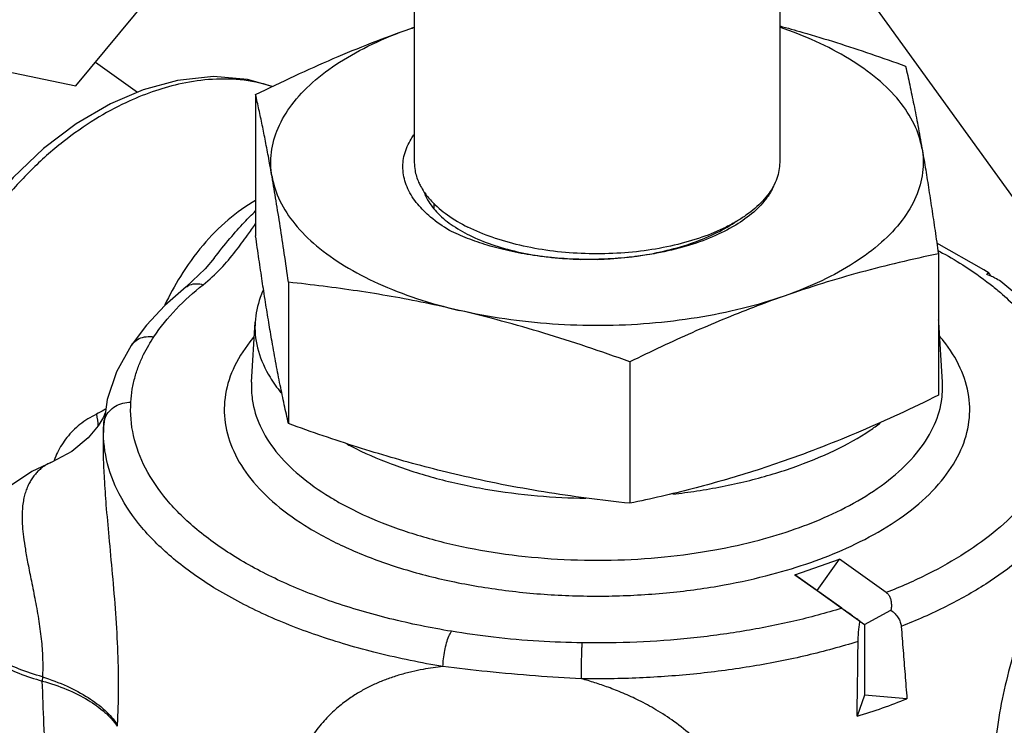
# Model space of a CAD drawing. Units: inches. Extents: x 176 to 292, y 140 to 281.
# Drawn here: x 256 to 258, y 230 to 231 of the extents above; entities that cross this region are included whole.
import ezdxf

# ---------------------------------------------------------------- set-up
doc = ezdxf.new("R2010")
doc.units = ezdxf.units.IN
doc.header["$LTSCALE"] = 1.87
doc.header["$MEASUREMENT"] = 0
doc.layers.get('0').update_dxf_attribs({"linetype": 'CONTINUOUS'})
doc.layers.add('02___PRT_ALL_AXES', color=7, linetype='CONTINUOUS')
doc.layers.add('16140', color=7, linetype='CONTINUOUS')

msp = doc.modelspace()

# ---------------------------------------------------------------- linework, layer by layer
at = {"color": 7, "linetype": 'Continuous'}
for p, q in [((257.9002, 231.7834), (257.9002, 231.09)), ((257.0602, 231.616), (257.0602, 231.09)), ((256.2821, 231.2663), (256.5031, 231.5331)), ((256.0611, 231.3121), (256.2821, 231.2663)), ((256.3268, 231.3203), (256.4235, 231.2513)), ((257.1052, 230.9963), (257.1052, 230.9851)), ((256.5999, 230.87), (256.6, 230.8701)), ((256.5358, 230.8038), (256.5358, 230.8038)), ((256.4092, 230.6693), (256.4093, 230.6694)), ((258.2744, 230.5852), (258.2744, 230.5852)), ((256.3541, 230.5451), (256.3461, 230.4887)), ((256.346, 230.4874), (256.3461, 230.4887)), ((256.2266, 230.4014), (256.2265, 230.4014)), ((257.9354, 230.1424), (258.0378, 230.1782)), ((257.9866, 230.1062), (258.0378, 230.1782)), ((258.1454, 230.1014), (258.0378, 230.1782)), ((257.9354, 230.1424), (257.9866, 230.1062)), ((258.043, 230.0655), (257.9354, 230.1424)), ((257.9866, 230.1062), (258.0954, 230.0285)), ((258.0954, 230.0285), (258.1561, 230.0609)), ((258.0847, 230.0359), (258.0954, 230.0285)), ((258.0954, 230.0285), (258.0954, 229.8661)), ((256.2051, 229.9079), (256.2047, 229.8983)), ((258.0954, 229.8661), (258.0782, 229.8174)), ((258.1928, 229.8575), (258.0954, 229.8661)), ((256.3771, 229.7984), (256.3769, 229.7946))]:
    msp.add_line(p, q, dxfattribs=at)
for points in [[(257.9702, 231.6542), (258.4828, 230.945), (258.7014, 230.718)], [(256.7337, 231.2644), (256.6764, 231.2809), (256.5985, 231.2871), (256.516, 231.2784), (256.4369, 231.257)], [(256.4369, 231.257), (256.3615, 231.2249), (256.2826, 231.1788), (256.2076, 231.1219), (256.1382, 231.0555), (256.076, 230.9812), (256.0223, 230.9006), (255.9786, 230.8158), (255.946, 230.7286), (255.9253, 230.6411), (255.9173, 230.5622)], [(258.3815, 230.8354), (258.3695, 230.8435), (258.2615, 230.9047)], [(256.6, 230.8701), (256.5795, 230.8454), (256.5358, 230.8038)], [(258.6144, 230.4873), (258.6107, 230.5203), (258.5856, 230.6059), (258.5367, 230.6901), (258.464, 230.7703), (258.4085, 230.8161)], [(256.5358, 230.8038), (256.4864, 230.761), (256.4441, 230.716), (256.4093, 230.6694)], [(256.4092, 230.6693), (256.3756, 230.6089), (256.3541, 230.5451)], [(256.3452, 230.505), (256.3335, 230.4847), (256.3105, 230.4569), (256.2731, 230.4261), (256.2266, 230.4014)], [(256.3495, 230.5156), (256.3493, 230.5149), (256.3452, 230.505)], [(256.2265, 230.4014), (256.1809, 230.3796), (256.1295, 230.3452), (256.0849, 230.3032), (256.0494, 230.2562), (256.0225, 230.2041), (256.0049, 230.1479), (255.9973, 230.0891)]]:
    msp.add_lwpolyline(points, dxfattribs=at)
for points, start_tangent, end_tangent in [([(256.7334, 231.2644), (256.7313, 231.2651), (256.6597, 231.2798), (256.5869, 231.2803), (256.518, 231.2696), (256.4575, 231.2521)], (-0.950332, 0.311238), (-0.943831, -0.330428)), ([(256.4575, 231.2521), (256.3969, 231.2272), (256.3272, 231.1894), (256.2528, 231.1374), (256.1786, 231.0718), (256.1095, 230.9949), (256.0492, 230.9101), (255.9997, 230.8199), (255.9625, 230.7271), (255.9386, 230.6342), (255.9287, 230.5437)], (-0.943825, -0.330446), (-0.031936, -0.99949)), ([(257.0784, 230.9823), (257.0646, 230.9982), (257.0434, 231.034), (257.0342, 231.0712), (257.0375, 231.108), (257.0528, 231.1438), (257.0593, 231.1538)], (-0.692146, 0.721758), (0.578519, 0.815669)), ([(257.0602, 231.09), (257.0618, 231.0717), (257.0701, 231.0446)], (0.000001, -1), (0.404333, -0.914612)), ([(257.9002, 231.09), (257.8986, 231.0717), (257.8859, 231.0356), (257.8758, 231.0194)], (0.000001, -1), (-0.580981, -0.813917)), ([(257.0701, 231.0446), (257.0745, 231.0356), (257.0824, 231.0226)], (0.404333, -0.914612), (0.561148, -0.827715)), ([(257.0822, 231.0228), (257.0908, 231.0039), (257.1147, 230.9728), (257.1495, 230.9443)], (0.32579, -0.945442), (0.829175, -0.55899)), ([(257.0824, 231.0226), (257.0995, 231.0012), (257.1361, 230.9695), (257.1832, 230.9415)], (0.561148, -0.827715), (0.894427, -0.447214)), ([(257.0855, 231.0193), (257.0849, 231.0171)], (-0.294053, -0.955789), (-0.272371, -0.962192)), ([(257.8758, 231.0194), (257.8608, 231.0012), (257.8242, 230.9695), (257.8032, 230.9558)], (-0.580981, -0.813917), (-0.856869, -0.515534)), ([(257.8768, 231.0177), (257.8734, 231.0126)], (-0.532078, -0.846695), (-0.564999, -0.825092)), ([(257.8846, 231.0318), (257.8768, 231.0177)], (-0.43263, -0.901572), (-0.532078, -0.846695)), ([(257.8878, 231.0391), (257.8846, 231.0318)], (-0.375176, -0.926954), (-0.43263, -0.901572)), ([(256.6953, 231.0027), (256.6322, 230.9581), (256.5744, 230.8999), (256.5223, 230.8278), (256.4866, 230.7625)], (-0.866014, -0.50002), (-0.436124, -0.899887)), ([(257.0862, 231.0132), (257.0873, 231.0167)], (0.301041, 0.953611), (0.334682, 0.942331)), ([(257.8734, 231.0126), (257.8716, 231.0099), (257.8404, 230.9761), (257.7991, 230.9462)], (-0.564999, -0.825092), (-0.855128, -0.518418)), ([(256.6, 230.8701), (256.6362, 230.915), (256.6697, 230.9529), (256.6951, 230.9784)], (0.616512, 0.787346), (0.724313, 0.689471)), ([(257.082, 230.9787), (257.0784, 230.9823)], (-0.708452, 0.705759), (-0.692146, 0.721758)), ([(257.1409, 230.9339), (257.0974, 230.9645), (257.082, 230.9787)], (-0.859702, 0.510796), (-0.708452, 0.705759)), ([(257.1044, 230.9869), (257.104, 230.9862)], (-0.557663, -0.830068), (-0.552686, -0.833389)), ([(257.8032, 230.9558), (257.7772, 230.9415), (257.7211, 230.918), (257.6577, 230.8997), (257.5889, 230.8871), (257.5168, 230.8808), (257.4436, 230.8808), (257.3715, 230.8871), (257.3027, 230.8997), (257.2393, 230.918), (257.1832, 230.9415)], (-0.856869, -0.515534), (-0.894427, 0.447214)), ([(257.4802, 230.8673), (257.5018, 230.8681), (257.5692, 230.8744), (257.634, 230.8862), (257.695, 230.9035), (257.7499, 230.9257), (257.7966, 230.9519), (257.8029, 230.9562)], (0.999724, 0.02348), (0.820541, 0.571588)), ([(256.5745, 230.8089), (256.6155, 230.8464), (256.6494, 230.886), (256.6766, 230.9226), (256.6953, 230.9487)], (0.785124, 0.619338), (0.581918, 0.813247)), ([(257.3672, 230.8721), (257.334, 230.8764), (257.2781, 230.8867), (257.228, 230.8998), (257.1824, 230.9155), (257.1409, 230.9339)], (-0.994286, 0.106753), (-0.894248, 0.447572)), ([(257.1495, 230.9443), (257.193, 230.9198), (257.2454, 230.8991), (257.3045, 230.8832), (257.3676, 230.8727), (257.4338, 230.8676), (257.4423, 230.8673)], (0.829175, -0.55899), (0.999724, -0.023484)), ([(257.7977, 230.9454), (257.7458, 230.9191), (257.6852, 230.8976), (257.6173, 230.8813), (257.5738, 230.8744)], (-0.85745, -0.514567), (-0.991494, -0.13015)), ([(257.7991, 230.9462), (257.7977, 230.9454)], (-0.855128, -0.518418), (-0.85745, -0.514567)), ([(258.2651, 230.8871), (258.2681, 230.8855)], (0.880911, -0.473282), (0.879309, -0.476252)), ([(258.2681, 230.8855), (258.321, 230.8546), (258.3844, 230.81)], (0.879309, -0.476252), (0.786654, -0.617395)), ([(257.3682, 230.872), (257.3672, 230.8721)], (-0.994403, 0.105658), (-0.994286, 0.106753)), ([(257.4287, 230.8677), (257.3967, 230.8695), (257.3682, 230.872)], (-0.999334, 0.03649), (-0.994403, 0.105658)), ([(257.4419, 230.8673), (257.4287, 230.8677)], (-0.999764, 0.021711), (-0.999334, 0.03649)), ([(257.4423, 230.8673), (257.4419, 230.8673)], (-0.999775, 0.021198), (-0.999764, 0.021711)), ([(257.4783, 230.8673), (257.4674, 230.8672), (257.4423, 230.8673)], (-0.999817, -0.019147), (-0.999775, 0.021198)), ([(257.4802, 230.8673), (257.4783, 230.8673)], (-0.999774, -0.021254), (-0.999817, -0.019147)), ([(257.5146, 230.8687), (257.4802, 230.8673)], (-0.998178, -0.060335), (-0.999774, -0.021254)), ([(257.5652, 230.8733), (257.5431, 230.8709), (257.5146, 230.8687)], (-0.992809, -0.11971), (-0.998178, -0.060335)), ([(257.5738, 230.8744), (257.5652, 230.8733)], (-0.991494, -0.13015), (-0.992809, -0.11971)), ([(258.3761, 230.8322), (258.379, 230.8354), (258.3814, 230.8355), (258.3816, 230.8354)], (0.543851, 0.839182), (0.879421, -0.476045)), ([(258.3846, 230.8292), (258.3761, 230.8322)], (-0.929652, 0.368439), (-0.953502, 0.301387)), ([(258.3816, 230.8354), (258.3833, 230.833), (258.3845, 230.8288)], (0.879421, -0.476045), (0.209536, -0.977801)), ([(258.4085, 230.8161), (258.3952, 230.8244), (258.3846, 230.8292)], (-0.801039, 0.598612), (-0.929652, 0.368439)), ([(256.4615, 230.6892), (256.5125, 230.7528), (256.5745, 230.8089)], (0.549088, 0.835765), (0.785087, 0.619386)), ([(256.5358, 230.8038), (256.5444, 230.8087), (256.5587, 230.8114), (256.5745, 230.8089)], (0.78629, 0.617858), (0.953281, -0.302086)), ([(258.3844, 230.81), (258.4078, 230.7908), (258.4753, 230.7215), (258.5223, 230.6481), (258.5477, 230.5721), (258.5511, 230.495)], (0.786654, -0.617395), (-0.099971, -0.99499)), ([(256.4085, 230.5389), (256.4118, 230.5688), (256.4182, 230.5976), (256.4271, 230.6243), (256.4378, 230.6484), (256.4495, 230.6698), (256.4615, 230.6892)], (0.063285, 0.997996), (0.549071, 0.835775)), ([(256.4093, 230.6694), (256.4146, 230.6759), (256.4276, 230.6851), (256.4438, 230.6896), (256.4615, 230.6892)], (0.549259, 0.835652), (0.986778, -0.162076)), ([(256.6919, 230.6899), (256.6881, 230.6853), (256.647, 230.6221), (256.6262, 230.5572), (256.6254, 230.4915), (256.6449, 230.4262), (256.6842, 230.3632), (256.7423, 230.304), (256.8178, 230.25), (256.909, 230.2025), (257.0139, 230.1624), (257.1299, 230.1308), (257.2536, 230.1087), (257.3826, 230.0962), (257.5154, 230.0938), (257.648, 230.1017), (257.7725, 230.1191), (257.8821, 230.1435), (257.9717, 230.1709)], (-0.648678, -0.761063), (0.943828, 0.330438)), ([(257.9717, 230.1709), (258.0536, 230.2035), (258.1366, 230.2465), (258.212, 230.2989), (258.2723, 230.3584), (258.3134, 230.4216), (258.3342, 230.4865), (258.335, 230.5522), (258.3155, 230.6175), (258.2762, 230.6805), (258.2689, 230.6895)], (0.943828, 0.330438), (-0.647473, 0.762089)), ([(256.6861, 230.5852), (256.6877, 230.545), (256.7057, 230.4845), (256.7421, 230.4261), (256.796, 230.3712), (256.866, 230.3212), (256.89, 230.3072)], (-0.05971, -0.998216), (0.874409, -0.485189)), ([(257.9359, 230.2477), (258.0119, 230.278), (258.0889, 230.3178), (258.1587, 230.3665), (258.2147, 230.4216), (258.2527, 230.4803), (258.272, 230.5404), (258.2743, 230.5852)], (0.943828, 0.330438), (-0.059368, 0.998236)), ([(256.3464, 230.5208), (256.3291, 230.5113)], (-0.850964, -0.525223), (-0.901217, -0.433368)), ([(256.3461, 230.4887), (256.3499, 230.5045), (256.3591, 230.5187), (256.3728, 230.5297), (256.3898, 230.5367), (256.4085, 230.5389)], (0.064665, 0.997907), (0.999874, -0.015846)), ([(256.3514, 230.524), (256.3464, 230.5208)], (-0.834462, -0.551065), (-0.850964, -0.525223)), ([(257.1456, 230.0125), (257.004, 230.0415), (256.8721, 230.0803), (256.7527, 230.128), (256.648, 230.1838), (256.5602, 230.2465), (256.4912, 230.3148), (256.4423, 230.3872), (256.4146, 230.4622), (256.4085, 230.5389)], (-0.986778, 0.162075), (0.063249, 0.997998)), ([(256.3291, 230.5113), (256.2912, 230.4877), (256.2614, 230.4579), (256.2399, 230.4238), (256.2321, 230.4053)], (-0.901193, -0.433418), (-0.338143, -0.941095)), ([(256.3291, 230.5113), (256.3325, 230.4842), (256.3325, 230.4834)], (0.219743, -0.975558), (0.016625, -0.999862)), ([(257.1261, 229.9316), (256.9763, 229.9623), (256.8367, 230.0033), (256.7103, 230.0538), (256.5996, 230.1128), (256.5067, 230.1792), (256.4336, 230.2514), (256.3819, 230.3281), (256.3526, 230.4075), (256.3461, 230.4877)], (-0.986778, 0.162075), (0.06034, 0.998178)), ([(256.346, 230.4874), (256.3448, 230.4545), (256.345, 230.4132), (256.3471, 230.3633), (256.3513, 230.3028), (256.3578, 230.2294), (256.3657, 230.1439), (256.3731, 230.0536), (256.3781, 229.9637), (256.3796, 229.8781), (256.3771, 229.7984)], (-0.060553, -0.998165), (-0.058248, -0.998302)), ([(256.2265, 230.4014), (256.2196, 230.3983), (256.2116, 230.3937), (256.2036, 230.3879), (256.196, 230.3813), (256.189, 230.3738), (256.1826, 230.3655), (256.1767, 230.3562), (256.1714, 230.3459), (256.1669, 230.3345), (256.1634, 230.3223), (256.1607, 230.3089), (256.159, 230.2934), (256.1584, 230.2752), (256.1592, 230.2541), (256.1616, 230.2297), (256.1659, 230.2011), (256.1719, 230.1676), (256.1797, 230.1282), (256.1887, 230.0827), (256.1969, 230.0353), (256.2029, 229.9892), (256.2057, 229.9465), (256.2051, 229.9079)], (-0.926491, -0.376316), (-0.064603, -0.997911)), ([(258.5049, 230.364), (258.4595, 230.3035), (258.3999, 230.2462), (258.3269, 230.1929), (258.2417, 230.1444), (258.1454, 230.1014)], (-0.524582, -0.85136), (-0.929923, -0.367753)), ([(256.89, 230.3072), (256.9506, 230.277), (257.0478, 230.2399), (257.1553, 230.2106), (257.2701, 230.1901), (257.3896, 230.1785), (257.5127, 230.1762), (257.6357, 230.1836), (257.7511, 230.1997), (257.8528, 230.2223), (257.9359, 230.2477)], (0.874409, -0.485189), (0.943828, 0.330438)), ([(258.5646, 230.3035), (258.516, 230.239), (258.4523, 230.1779), (258.3741, 230.1212), (258.2828, 230.0696), (258.1796, 230.0239)], (-0.524579, -0.851362), (-0.931204, -0.364497)), ([(258.5646, 230.3035), (258.5416, 230.2476), (258.5156, 230.1834), (258.4878, 230.1118), (258.4603, 230.0341), (258.4351, 229.9519), (258.4141, 229.8673), (258.3992, 229.7827), (258.3915, 229.7004), (258.3914, 229.6223)], (-0.376187, -0.926544), (0.049136, -0.998792)), ([(258.1454, 230.1014), (258.1505, 230.0963), (258.1542, 230.0895), (258.1564, 230.0811), (258.157, 230.0716), (258.1561, 230.0609)], (0.813815, -0.581124), (-0.149887, -0.988703)), ([(255.9969, 230.0715), (255.9992, 230.0537), (256.0112, 230.0221), (256.033, 229.9917), (256.0642, 229.9635), (256.1039, 229.9382), (256.1512, 229.9162), (256.2047, 229.8983)], (0.040648, -0.999174), (0.963024, -0.269417)), ([(256.2051, 229.9079), (256.1515, 229.9258), (256.1043, 229.9477), (256.0646, 229.973), (256.0334, 230.0012), (256.0115, 230.0315), (255.9996, 230.0632)], (-0.963114, 0.269093), (-0.211111, 0.977462)), ([(258.043, 230.0655), (257.9327, 230.0358), (257.8163, 230.0128), (257.6954, 229.9967), (257.5715, 229.9877), (257.4462, 229.986)], (-0.955614, -0.294621), (-0.999875, 0.015842)), ([(258.0847, 230.0359), (258.0749, 230.0428), (258.0656, 230.0494), (258.0571, 230.0555), (258.0494, 230.0609), (258.043, 230.0655)], (-0.815381, 0.578925), (-0.813815, 0.581124)), ([(258.1561, 230.0609), (258.1654, 230.0526), (258.1726, 230.0436), (258.1775, 230.0338), (258.1796, 230.0239)], (0.799584, -0.600554), (0.079312, -0.99685)), ([(258.0805, 229.9892), (258.0809, 230.0002), (258.0818, 230.012), (258.0831, 230.0239), (258.0847, 230.0359)], (0.013583, 0.999908), (0.149911, 0.988699)), ([(258.1796, 230.0239), (258.184, 229.9686), (258.1884, 229.9132), (258.1928, 229.8575)], (0.079312, -0.99685), (0.078768, -0.996893)), ([(257.1261, 229.9316), (257.1273, 229.9494), (257.1301, 229.9681), (257.1344, 229.9859), (257.1397, 230.0012), (257.1456, 230.0125)], (0.018355, 0.999832), (0.549087, 0.835765)), ([(257.4462, 229.986), (257.3465, 229.9897), (257.2419, 229.9989), (257.1456, 230.0125)], (-0.999873, 0.015923), (-0.986793, 0.161989)), ([(258.0805, 229.9892), (257.9632, 229.9572), (257.8391, 229.9324), (257.7101, 229.915), (257.5778, 229.9054), (257.4443, 229.9035)], (-0.954681, -0.297631), (-0.999875, 0.015842)), ([(257.4443, 229.9035), (257.4444, 229.9215), (257.4447, 229.9404), (257.4451, 229.9585), (257.4456, 229.9742), (257.4462, 229.986)], (0.001867, 0.999998), (0.063241, 0.997998)), ([(258.0782, 229.8174), (258.079, 229.8749), (258.0798, 229.9321), (258.0805, 229.9892)], (0.013492, 0.999909), (0.013583, 0.999908)), ([(257.1261, 229.9316), (257.1035, 229.9288), (257.0805, 229.925), (257.0546, 229.9197), (257.027, 229.9124), (257.0001, 229.9036), (256.9747, 229.8935), (256.9505, 229.8819), (256.9266, 229.8683), (256.9018, 229.8514), (256.8759, 229.83), (256.8496, 229.8032), (256.8238, 229.7695), (256.7994, 229.7272), (256.7777, 229.6737), (256.7612, 229.607), (256.7535, 229.5297)], (-0.994339, -0.106252), (-0.033107, -0.999452)), ([(257.4443, 229.9035), (257.3391, 229.91), (257.2278, 229.9198), (257.1261, 229.9316)], (-0.998704, 0.050897), (-0.991999, 0.126248)), ([(256.2047, 229.8983), (256.2615, 229.8788), (256.3101, 229.8545), (256.349, 229.8261), (256.3769, 229.7946)], (0.963024, -0.269417), (0.559047, -0.829136)), ([(256.2051, 229.9079), (256.2618, 229.8862), (256.3104, 229.8601), (256.3493, 229.8306), (256.3771, 229.7984)], (0.952566, -0.304331), (0.554614, -0.832108)), ([(257.8521, 229.4329), (257.8439, 229.5158), (257.8213, 229.5962), (257.7859, 229.6682), (257.7439, 229.7259), (257.7003, 229.7705), (257.6572, 229.8052), (257.6157, 229.8323), (257.5766, 229.8536), (257.54, 229.8704), (257.5059, 229.8839), (257.475, 229.8944), (257.4443, 229.9035)], (-0.014323, 0.999897), (-0.964315, 0.264758)), ([(258.0782, 229.8174), (258.1367, 229.8365), (258.1928, 229.8575)], (0.956138, 0.292917), (0.929189, 0.369606))]:
    msp.add_spline(points, degree=3, dxfattribs=dict(at, start_tangent=start_tangent, end_tangent=end_tangent))
at = {"layer": '02___PRT_ALL_AXES', "color": 7, "linetype": 'Continuous'}
for p, q in [((256.6953, 231.2461), (256.6953, 230.921)), ((258.2651, 230.8801), (258.2651, 230.555)), ((256.7708, 230.8147), (256.7708, 230.4897)), ((256.686, 230.5852), (256.6944, 230.723)), ((258.2744, 230.5852), (258.266, 230.723)), ((257.5557, 230.6317), (257.5557, 230.3067)), ((256.346, 230.4873), (256.3461, 230.4877))]:
    msp.add_line(p, q, dxfattribs=at)
for points, start_tangent, end_tangent in [([(257.9003, 231.4038), (257.9532, 231.3889), (258.031, 231.3653), (258.1095, 231.3395), (258.1896, 231.3114)], (0.96505, -0.262064), (0.940535, -0.339697)), ([(256.6953, 231.2461), (256.7856, 231.2892), (256.8738, 231.3285), (256.9617, 231.3645), (257.05, 231.3972)], (0.897371, 0.441277), (0.943828, 0.330438)), ([(256.733, 231.0573), (256.7316, 231.1133), (256.747, 231.1689), (256.7787, 231.2226), (256.826, 231.2734), (256.888, 231.3201), (256.9632, 231.3617), (257.05, 231.3972)], (-0.172359, 0.985034), (0.943828, 0.330438)), ([(257.05, 231.3972), (257.0601, 231.4007)], (0.943828, 0.330438), (0.945201, 0.32649)), ([(257.05, 231.3972), (257.06, 231.4006)], (0.943828, 0.330438), (0.947294, 0.320366)), ([(258.2273, 231.1227), (258.2093, 231.178), (258.1749, 231.2313), (258.125, 231.2815), (258.0607, 231.3274), (257.9834, 231.368), (257.9003, 231.4006)], (-0.172359, 0.985034), (-0.947352, 0.320194)), ([(258.1896, 231.3114), (258.1992, 231.268), (258.2086, 231.2228), (258.2179, 231.1746), (258.2273, 231.1227)], (0.2224, -0.974955), (0.172359, -0.985034)), ([(256.733, 231.0573), (256.7255, 231.0991), (256.718, 231.1386), (256.7106, 231.1758), (256.703, 231.2115), (256.6953, 231.2461)], (-0.172359, 0.985034), (-0.2224, 0.974955)), ([(258.2273, 231.1227), (258.2287, 231.0666), (258.2134, 231.0111), (258.1817, 230.9573), (258.1343, 230.9065), (258.0724, 230.8599), (257.9971, 230.8183), (257.9104, 230.7828)], (0.172359, -0.985034), (-0.943828, -0.330438)), ([(258.2273, 231.1227), (258.2349, 231.0786), (258.2423, 231.0324), (258.2498, 230.9841), (258.2574, 230.9335), (258.2651, 230.8801)], (0.172359, -0.985034), (0.140511, -0.990079)), ([(256.7708, 230.8147), (256.7612, 230.8811), (256.7518, 230.9431), (256.7424, 231.0018), (256.733, 231.0573)], (-0.140511, 0.990079), (-0.172359, 0.985034)), ([(256.733, 231.0573), (256.7511, 231.002), (256.7855, 230.9486), (256.8354, 230.8985), (256.8997, 230.8525), (256.977, 230.8119), (257.0655, 230.7775), (257.1632, 230.7501)], (0.172359, -0.985034), (0.97388, -0.227064)), ([(256.7139, 230.7949), (256.7106, 230.817), (256.703, 230.8676), (256.6953, 230.921)], (-0.152934, 0.988236), (-0.140511, 0.990079)), ([(258.2651, 230.8801), (258.1748, 230.8599), (258.0866, 230.8375), (257.9987, 230.8119), (257.9104, 230.7828)], (-0.978955, -0.204076), (-0.943828, -0.330438)), ([(257.1632, 230.7501), (257.0851, 230.7672), (257.0072, 230.782), (256.9293, 230.7946), (256.8509, 230.8054), (256.7708, 230.8147)], (-0.97388, 0.227064), (-0.994519, 0.104558)), ([(256.733, 230.6784), (256.7255, 230.7225), (256.718, 230.7687), (256.7139, 230.7949)], (-0.172359, 0.985034), (-0.152934, 0.988236)), ([(257.9104, 230.7828), (257.814, 230.7542), (257.7102, 230.7331), (257.6012, 230.7199), (257.4895, 230.715), (257.3777, 230.7185), (257.2681, 230.7303), (257.1632, 230.7501)], (-0.943828, -0.330438), (-0.97388, 0.227064)), ([(257.9104, 230.7828), (257.8397, 230.7569), (257.7693, 230.7289), (257.699, 230.6988), (257.6281, 230.6665), (257.5557, 230.6317)], (-0.943828, -0.330438), (-0.897371, -0.441277)), ([(257.5557, 230.6317), (257.4558, 230.6665), (257.3582, 230.6976), (257.2609, 230.7256), (257.1632, 230.7501)], (-0.940535, 0.339697), (-0.97388, 0.227064)), ([(256.7708, 230.4897), (256.7612, 230.5331), (256.7518, 230.5783), (256.7424, 230.6265), (256.733, 230.6784)], (-0.2224, 0.974955), (-0.172359, 0.985034)), ([(258.2651, 230.555), (258.1748, 230.5119), (258.0866, 230.4726), (257.9987, 230.4366), (257.9104, 230.4039)], (-0.897371, -0.441277), (-0.943828, -0.330438)), ([(257.1632, 230.3712), (257.0851, 230.3906), (257.0072, 230.4122), (256.9293, 230.4358), (256.8509, 230.4616), (256.7708, 230.4897)], (-0.97388, 0.227064), (-0.940535, 0.339697)), ([(257.9104, 230.4039), (257.8397, 230.3803), (257.7693, 230.3591), (257.699, 230.3399), (257.6281, 230.3226), (257.5557, 230.3067)], (-0.943828, -0.330438), (-0.978955, -0.204076)), ([(257.5557, 230.3067), (257.4558, 230.3185), (257.3582, 230.3328), (257.2609, 230.3502), (257.1632, 230.3712)], (-0.994519, 0.104558), (-0.97388, 0.227064))]:
    msp.add_spline(points, degree=3, dxfattribs=dict(at, start_tangent=start_tangent, end_tangent=end_tangent))
at = {"layer": '16140', "color": 7, "linetype": 'Continuous'}
for points, start_tangent, end_tangent in [([(256.7124, 230.7956), (256.706, 230.7794), (256.6944, 230.723)], (-0.402903, -0.915243), (-0.060825, -0.998148)), ([(258.266, 230.723), (258.2656, 230.7285)], (-0.06125, 0.998122), (-0.088669, 0.996061)), ([(256.6944, 230.723), (256.6941, 230.718), (256.7017, 230.6564), (256.7284, 230.5962), (256.7536, 230.5609)], (-0.060825, -0.998148), (0.637279, -0.770633)), ([(258.2659, 230.6981), (258.2662, 230.7042), (258.266, 230.723)], (0.066594, 0.99778), (-0.06125, 0.998122)), ([(257.9311, 230.3891), (258.0263, 230.4283), (258.1081, 230.4745), (258.1316, 230.491)], (0.943828, 0.330438), (0.804002, 0.594626)), ([(256.9051, 230.4431), (256.9147, 230.438), (257.0071, 230.3972), (257.1111, 230.364), (257.2242, 230.3394), (257.3437, 230.324), (257.4545, 230.3182)], (0.88132, -0.472519), (0.999867, -0.01633)), ([(257.6546, 230.3278), (257.71, 230.3352), (257.8248, 230.3578), (257.9311, 230.3891)], (0.993594, 0.113006), (0.943828, 0.330438)), ([(256.2283, 229.3102), (256.2206, 229.5048), (256.2127, 229.7009), (256.2047, 229.8983)], (-0.039274, 0.999228), (-0.04085, 0.999165))]:
    msp.add_spline(points, degree=3, dxfattribs=dict(at, start_tangent=start_tangent, end_tangent=end_tangent))

doc.saveas('drawing.dxf')
